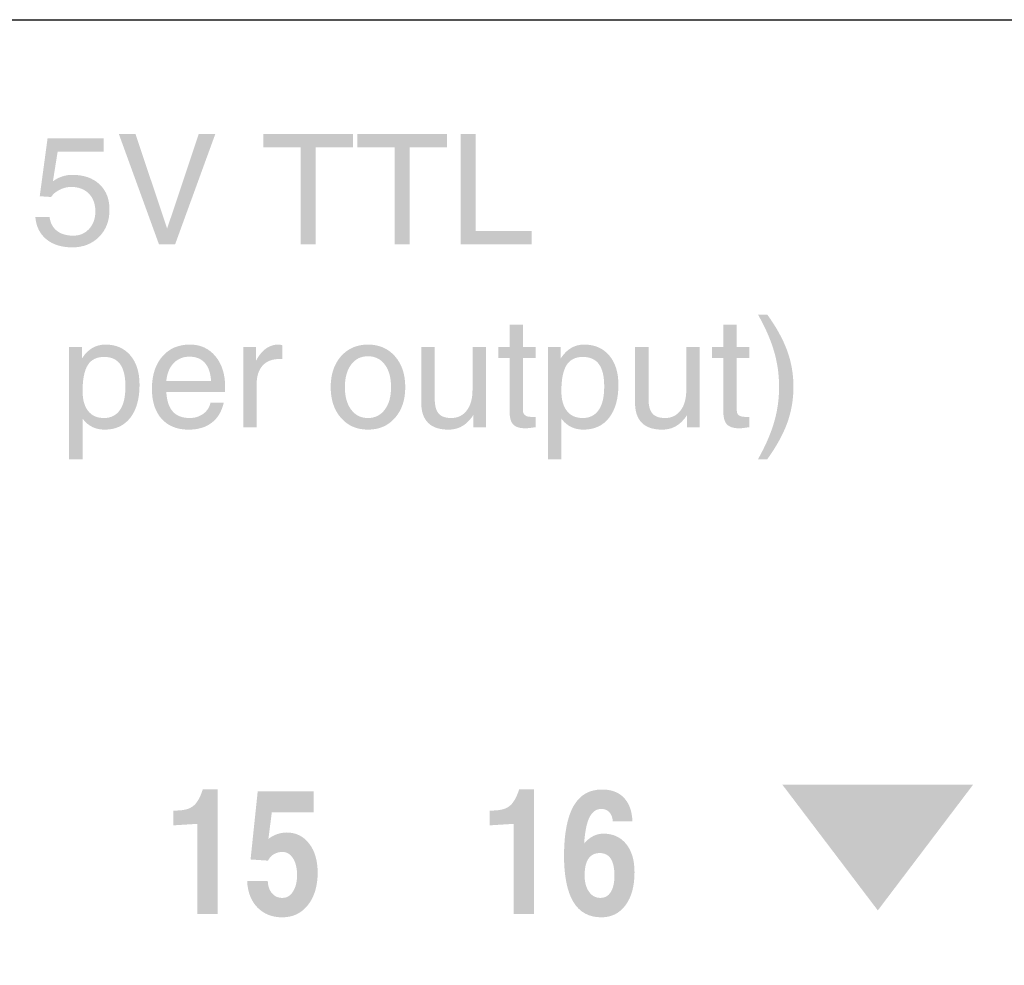
# Model space of a CAD drawing. Extents: x 0 to 9.07, y 0 to 1.54.
# Drawn here: x 3.71 to 4.34, y 0.93 to 1.54 of the extents above; entities that cross this region are included whole.
import ezdxf

# ---------------------------------------------------------------- set-up
doc = ezdxf.new("R2010")
doc.units = 0
doc.header["$MEASUREMENT"] = 0
doc.layers.add('LAYER_1', color=160, linetype='Continuous')

# ---------------------------------------------------------------- blocks, each defined once
blk = doc.blocks.new('AI9-BLK11')
at = {"layer": 'LAYER_1'}
blk.add_hatch(color=7, dxfattribs=at).paths.add_polyline_path([(1.148, 0.757), (0.001, -0.757), (-1.148, 0.757)])
blk = doc.blocks.new('AI9-BLK10')
at = {"layer": 'LAYER_1'}
h = blk.add_hatch(color=7, dxfattribs=at)
edge = h.paths.add_edge_path()
edge.add_spline(control_points=[(-0.581, 0.356), (-0.581, 0.356), (-0.873, 0.338), (-0.873, 0.338), (-0.873, 0.338), (-0.873, 0.517), (-0.873, 0.517), (-0.767, 0.513), (-0.69, 0.529), (-0.64, 0.565), (-0.59, 0.6), (-0.549, 0.669), (-0.517, 0.77), (-0.517, 0.77), (-0.338, 0.77), (-0.338, 0.77), (-0.338, 0.77), (-0.338, -0.732), (-0.338, -0.732), (-0.338, -0.732), (-0.459, -0.732), (-0.459, -0.732), (-0.459, -0.732), (-0.581, -0.732), (-0.581, -0.732), (-0.581, -0.732), (-0.581, 0.356), (-0.581, 0.356)], knot_values=[0, 0, 0, 0, 1, 1, 1, 2, 2, 2, 3, 3, 3, 4, 4, 4, 5, 5, 5, 6, 6, 6, 7, 7, 7, 8, 8, 8, 9, 9, 9, 9], degree=3, periodic=0)
h = blk.add_hatch(color=7, dxfattribs=at)
edge = h.paths.add_edge_path(flags=16)
edge.add_spline(control_points=[(0.272, -0.267), (0.272, -0.348), (0.29, -0.413), (0.325, -0.462), (0.359, -0.511), (0.405, -0.536), (0.461, -0.536), (0.516, -0.536), (0.557, -0.513), (0.587, -0.466), (0.616, -0.42), (0.631, -0.353), (0.631, -0.267), (0.631, -0.177), (0.616, -0.109), (0.587, -0.064), (0.557, -0.018), (0.513, 0.004), (0.454, 0.004), (0.393, 0.004), (0.348, -0.019), (0.318, -0.064), (0.287, -0.109), (0.272, -0.177), (0.272, -0.267)], knot_values=[0, 0, 0, 0, 1, 1, 1, 2, 2, 2, 3, 3, 3, 4, 4, 4, 5, 5, 5, 6, 6, 6, 7, 7, 7, 8, 8, 8, 8], degree=3, periodic=0)
edge = h.paths.add_edge_path()
edge.add_spline(control_points=[(0.483, 0.77), (0.594, 0.77), (0.682, 0.737), (0.745, 0.671), (0.808, 0.605), (0.843, 0.51), (0.848, 0.387), (0.848, 0.387), (0.611, 0.387), (0.611, 0.387), (0.609, 0.433), (0.595, 0.469), (0.57, 0.496), (0.545, 0.523), (0.512, 0.536), (0.472, 0.536), (0.402, 0.536), (0.349, 0.49), (0.314, 0.397), (0.29, 0.328), (0.274, 0.236), (0.266, 0.119), (0.333, 0.198), (0.411, 0.238), (0.499, 0.238), (0.614, 0.238), (0.705, 0.197), (0.773, 0.113), (0.84, 0.029), (0.873, -0.084), (0.873, -0.227), (0.873, -0.393), (0.837, -0.526), (0.765, -0.624), (0.693, -0.721), (0.596, -0.77), (0.474, -0.77), (0.323, -0.77), (0.211, -0.708), (0.136, -0.584), (0.061, -0.459), (0.024, -0.272), (0.024, -0.023), (0.025, 0.242), (0.064, 0.44), (0.14, 0.573), (0.216, 0.705), (0.33, 0.77), (0.483, 0.77)], knot_values=[0, 0, 0, 0, 1, 1, 1, 2, 2, 2, 3, 3, 3, 4, 4, 4, 5, 5, 5, 6, 6, 6, 7, 7, 7, 8, 8, 8, 9, 9, 9, 10, 10, 10, 11, 11, 11, 12, 12, 12, 13, 13, 13, 14, 14, 14, 15, 15, 15, 16, 16, 16, 16], degree=3, periodic=0)
blk = doc.blocks.new('AI9-BLK9')
at = {"layer": 'LAYER_1'}
h = blk.add_hatch(color=7, dxfattribs=at)
edge = h.paths.add_edge_path()
edge.add_spline(control_points=[(-0.578, 0.356), (-0.578, 0.356), (-0.87, 0.338), (-0.87, 0.338), (-0.87, 0.338), (-0.87, 0.517), (-0.87, 0.517), (-0.764, 0.513), (-0.686, 0.529), (-0.637, 0.565), (-0.586, 0.6), (-0.546, 0.669), (-0.514, 0.77), (-0.514, 0.77), (-0.335, 0.77), (-0.335, 0.77), (-0.335, 0.77), (-0.335, -0.732), (-0.335, -0.732), (-0.335, -0.732), (-0.456, -0.732), (-0.456, -0.732), (-0.456, -0.732), (-0.578, -0.732), (-0.578, -0.732), (-0.578, -0.732), (-0.578, 0.356), (-0.578, 0.356)], knot_values=[0, 0, 0, 0, 1, 1, 1, 2, 2, 2, 3, 3, 3, 4, 4, 4, 5, 5, 5, 6, 6, 6, 7, 7, 7, 8, 8, 8, 9, 9, 9, 9], degree=3, periodic=0)
h = blk.add_hatch(color=7, dxfattribs=at)
edge = h.paths.add_edge_path()
edge.add_spline(control_points=[(0.87, -0.232), (0.87, -0.393), (0.831, -0.523), (0.753, -0.622), (0.675, -0.721), (0.572, -0.77), (0.445, -0.77), (0.322, -0.77), (0.222, -0.731), (0.145, -0.652), (0.069, -0.574), (0.027, -0.467), (0.021, -0.332), (0.021, -0.332), (0.269, -0.332), (0.269, -0.332), (0.272, -0.395), (0.289, -0.444), (0.321, -0.481), (0.352, -0.518), (0.394, -0.536), (0.445, -0.536), (0.498, -0.536), (0.541, -0.511), (0.573, -0.46), (0.606, -0.409), (0.622, -0.342), (0.622, -0.26), (0.622, -0.176), (0.605, -0.109), (0.573, -0.058), (0.541, -0.008), (0.498, 0.018), (0.444, 0.018), (0.406, 0.018), (0.372, 0.008), (0.34, -0.011), (0.309, -0.03), (0.286, -0.056), (0.273, -0.087), (0.273, -0.087), (0.062, -0.073), (0.062, -0.073), (0.062, -0.073), (0.148, 0.746), (0.148, 0.746), (0.148, 0.746), (0.82, 0.746), (0.82, 0.746), (0.82, 0.746), (0.82, 0.495), (0.82, 0.495), (0.82, 0.495), (0.318, 0.495), (0.318, 0.495), (0.318, 0.495), (0.277, 0.176), (0.277, 0.176), (0.346, 0.226), (0.419, 0.251), (0.495, 0.252), (0.607, 0.252), (0.698, 0.208), (0.767, 0.119), (0.836, 0.031), (0.87, -0.086), (0.87, -0.232)], knot_values=[0, 0, 0, 0, 1, 1, 1, 2, 2, 2, 3, 3, 3, 4, 4, 4, 5, 5, 5, 6, 6, 6, 7, 7, 7, 8, 8, 8, 9, 9, 9, 10, 10, 10, 11, 11, 11, 12, 12, 12, 13, 13, 13, 14, 14, 14, 15, 15, 15, 16, 16, 16, 17, 17, 17, 18, 18, 18, 19, 19, 19, 20, 20, 20, 21, 21, 21, 22, 22, 22, 22], degree=3, periodic=0)
blk = doc.blocks.new('AI9-BLK1')
at = {"layer": 'LAYER_1'}
h = blk.add_hatch(color=7, dxfattribs=at)
edge = h.paths.add_edge_path()
edge.add_spline(control_points=[(17.426, 1.06), (17.426, 0.927), (17.385, 0.818), (17.301, 0.733), (17.217, 0.649), (17.11, 0.606), (16.979, 0.606), (16.849, 0.606), (16.744, 0.639), (16.665, 0.704), (16.586, 0.769), (16.542, 0.859), (16.533, 0.973), (16.533, 0.973), (16.704, 0.973), (16.704, 0.973), (16.713, 0.901), (16.743, 0.845), (16.792, 0.806), (16.841, 0.767), (16.907, 0.747), (16.989, 0.747), (17.067, 0.747), (17.131, 0.774), (17.181, 0.829), (17.231, 0.883), (17.256, 0.954), (17.256, 1.04), (17.256, 1.129), (17.229, 1.201), (17.177, 1.254), (17.125, 1.307), (17.054, 1.334), (16.965, 1.334), (16.917, 1.334), (16.871, 1.323), (16.826, 1.3), (16.78, 1.277), (16.746, 1.248), (16.723, 1.213), (16.723, 1.213), (16.586, 1.222), (16.586, 1.222), (16.586, 1.222), (16.68, 1.918), (16.68, 1.918), (16.68, 1.918), (17.355, 1.918), (17.355, 1.918), (17.355, 1.918), (17.355, 1.761), (17.355, 1.761), (17.355, 1.761), (16.802, 1.761), (16.802, 1.761), (16.802, 1.761), (16.745, 1.404), (16.745, 1.404), (16.745, 1.404), (16.751, 1.407), (16.751, 1.407), (16.822, 1.456), (16.898, 1.48), (16.978, 1.48), (17.115, 1.48), (17.225, 1.442), (17.306, 1.366), (17.386, 1.291), (17.426, 1.189), (17.426, 1.06)], knot_values=[0, 0, 0, 0, 1, 1, 1, 2, 2, 2, 3, 3, 3, 4, 4, 4, 5, 5, 5, 6, 6, 6, 7, 7, 7, 8, 8, 8, 9, 9, 9, 10, 10, 10, 11, 11, 11, 12, 12, 12, 13, 13, 13, 14, 14, 14, 15, 15, 15, 16, 16, 16, 17, 17, 17, 18, 18, 18, 19, 19, 19, 20, 20, 20, 21, 21, 21, 22, 22, 22, 23, 23, 23, 23], degree=3, periodic=0)
h = blk.add_hatch(color=7, dxfattribs=at)
edge = h.paths.add_edge_path()
edge.add_spline(control_points=[(17.539, 1.971), (17.539, 1.971), (17.638, 1.971), (17.638, 1.971), (17.638, 1.971), (17.739, 1.971), (17.739, 1.971), (17.739, 1.971), (18.12, 0.835), (18.12, 0.835), (18.12, 0.835), (18.121, 0.835), (18.121, 0.835), (18.121, 0.835), (18.501, 1.971), (18.501, 1.971), (18.501, 1.971), (18.6, 1.971), (18.6, 1.971), (18.6, 1.971), (18.7, 1.971), (18.7, 1.971), (18.7, 1.971), (18.216, 0.642), (18.216, 0.642), (18.216, 0.642), (18.119, 0.642), (18.119, 0.642), (18.119, 0.642), (18.022, 0.642), (18.022, 0.642), (18.022, 0.642), (17.539, 1.971), (17.539, 1.971)], knot_values=[0, 0, 0, 0, 1, 1, 1, 2, 2, 2, 3, 3, 3, 4, 4, 4, 5, 5, 5, 6, 6, 6, 7, 7, 7, 8, 8, 8, 9, 9, 9, 10, 10, 10, 11, 11, 11, 11], degree=3, periodic=0)
h = blk.add_hatch(color=7, dxfattribs=at)
edge = h.paths.add_edge_path()
edge.add_spline(control_points=[(19.729, 1.811), (19.729, 1.811), (19.28, 1.811), (19.28, 1.811), (19.28, 1.811), (19.28, 1.891), (19.28, 1.891), (19.28, 1.891), (19.28, 1.971), (19.28, 1.971), (19.28, 1.971), (20.358, 1.971), (20.358, 1.971), (20.358, 1.971), (20.358, 1.891), (20.358, 1.891), (20.358, 1.891), (20.358, 1.811), (20.358, 1.811), (20.358, 1.811), (19.909, 1.811), (19.909, 1.811), (19.909, 1.811), (19.909, 0.642), (19.909, 0.642), (19.909, 0.642), (19.819, 0.642), (19.819, 0.642), (19.819, 0.642), (19.729, 0.642), (19.729, 0.642), (19.729, 0.642), (19.729, 1.811), (19.729, 1.811)], knot_values=[0, 0, 0, 0, 1, 1, 1, 2, 2, 2, 3, 3, 3, 4, 4, 4, 5, 5, 5, 6, 6, 6, 7, 7, 7, 8, 8, 8, 9, 9, 9, 10, 10, 10, 11, 11, 11, 11], degree=3, periodic=0)
h = blk.add_hatch(color=7, dxfattribs=at)
edge = h.paths.add_edge_path()
edge.add_spline(control_points=[(20.861, 1.811), (20.861, 1.811), (20.412, 1.811), (20.412, 1.811), (20.412, 1.811), (20.412, 1.891), (20.412, 1.891), (20.412, 1.891), (20.412, 1.971), (20.412, 1.971), (20.412, 1.971), (21.489, 1.971), (21.489, 1.971), (21.489, 1.971), (21.489, 1.891), (21.489, 1.891), (21.489, 1.891), (21.489, 1.811), (21.489, 1.811), (21.489, 1.811), (21.04, 1.811), (21.04, 1.811), (21.04, 1.811), (21.04, 0.642), (21.04, 0.642), (21.04, 0.642), (20.951, 0.642), (20.951, 0.642), (20.951, 0.642), (20.861, 0.642), (20.861, 0.642), (20.861, 0.642), (20.861, 1.811), (20.861, 1.811)], knot_values=[0, 0, 0, 0, 1, 1, 1, 2, 2, 2, 3, 3, 3, 4, 4, 4, 5, 5, 5, 6, 6, 6, 7, 7, 7, 8, 8, 8, 9, 9, 9, 10, 10, 10, 11, 11, 11, 11], degree=3, periodic=0)
h = blk.add_hatch(color=7, dxfattribs=at)
edge = h.paths.add_edge_path()
edge.add_spline(control_points=[(21.656, 0.642), (21.656, 0.642), (21.656, 1.971), (21.656, 1.971), (21.656, 1.971), (21.745, 1.971), (21.745, 1.971), (21.745, 1.971), (21.835, 1.971), (21.835, 1.971), (21.835, 1.971), (21.835, 0.802), (21.835, 0.802), (21.835, 0.802), (22.51, 0.802), (22.51, 0.802), (22.51, 0.802), (22.51, 0.722), (22.51, 0.722), (22.51, 0.722), (22.51, 0.642), (22.51, 0.642), (22.51, 0.642), (21.656, 0.642), (21.656, 0.642)], knot_values=[0, 0, 0, 0, 1, 1, 1, 2, 2, 2, 3, 3, 3, 4, 4, 4, 5, 5, 5, 6, 6, 6, 7, 7, 7, 8, 8, 8, 8], degree=3, periodic=0)
h = blk.add_hatch(color=7, dxfattribs=at)
edge = h.paths.add_edge_path()
edge.add_spline(control_points=[(25.663, -1.075), (25.663, -1.226), (25.638, -1.371), (25.588, -1.51), (25.537, -1.649), (25.457, -1.794), (25.348, -1.946), (25.348, -1.946), (25.236, -1.946), (25.236, -1.946), (25.324, -1.791), (25.388, -1.643), (25.429, -1.504), (25.47, -1.365), (25.49, -1.222), (25.49, -1.075), (25.49, -0.928), (25.47, -0.784), (25.429, -0.645), (25.388, -0.505), (25.324, -0.358), (25.236, -0.204), (25.236, -0.204), (25.348, -0.204), (25.348, -0.204), (25.457, -0.355), (25.537, -0.501), (25.588, -0.64), (25.638, -0.779), (25.663, -0.924), (25.663, -1.075)], knot_values=[0, 0, 0, 0, 1, 1, 1, 2, 2, 2, 3, 3, 3, 4, 4, 4, 5, 5, 5, 6, 6, 6, 7, 7, 7, 8, 8, 8, 9, 9, 9, 10, 10, 10, 10], degree=3, periodic=0)
h = blk.add_hatch(color=7, dxfattribs=at)
edge = h.paths.add_edge_path()
edge.add_spline(control_points=[(22.558, -1.56), (22.503, -1.569), (22.462, -1.574), (22.437, -1.574), (22.366, -1.574), (22.316, -1.558), (22.287, -1.527), (22.258, -1.495), (22.244, -1.441), (22.244, -1.365), (22.244, -1.365), (22.244, -0.728), (22.244, -0.728), (22.244, -0.728), (22.108, -0.728), (22.108, -0.728), (22.108, -0.728), (22.108, -0.595), (22.108, -0.595), (22.108, -0.595), (22.244, -0.595), (22.244, -0.595), (22.244, -0.595), (22.244, -0.325), (22.244, -0.325), (22.244, -0.325), (22.406, -0.325), (22.406, -0.325), (22.406, -0.325), (22.406, -0.595), (22.406, -0.595), (22.406, -0.595), (22.558, -0.595), (22.558, -0.595), (22.558, -0.595), (22.558, -0.728), (22.558, -0.728), (22.558, -0.728), (22.406, -0.728), (22.406, -0.728), (22.406, -0.728), (22.406, -1.365), (22.406, -1.365), (22.406, -1.387), (22.415, -1.404), (22.432, -1.417), (22.449, -1.43), (22.472, -1.436), (22.5, -1.436), (22.5, -1.436), (22.558, -1.436), (22.558, -1.436), (22.558, -1.436), (22.558, -1.56), (22.558, -1.56)], knot_values=[0, 0, 0, 0, 1, 1, 1, 2, 2, 2, 3, 3, 3, 4, 4, 4, 5, 5, 5, 6, 6, 6, 7, 7, 7, 8, 8, 8, 9, 9, 9, 10, 10, 10, 11, 11, 11, 12, 12, 12, 13, 13, 13, 14, 14, 14, 15, 15, 15, 16, 16, 16, 17, 17, 17, 18, 18, 18, 18], degree=3, periodic=0)
h = blk.add_hatch(color=7, dxfattribs=at)
edge = h.paths.add_edge_path()
edge.add_spline(control_points=[(25.132, -1.56), (25.077, -1.569), (25.037, -1.574), (25.012, -1.574), (24.941, -1.574), (24.891, -1.558), (24.862, -1.527), (24.833, -1.495), (24.818, -1.441), (24.818, -1.365), (24.818, -1.365), (24.818, -0.728), (24.818, -0.728), (24.818, -0.728), (24.683, -0.728), (24.683, -0.728), (24.683, -0.728), (24.683, -0.595), (24.683, -0.595), (24.683, -0.595), (24.818, -0.595), (24.818, -0.595), (24.818, -0.595), (24.818, -0.325), (24.818, -0.325), (24.818, -0.325), (24.981, -0.325), (24.981, -0.325), (24.981, -0.325), (24.981, -0.595), (24.981, -0.595), (24.981, -0.595), (25.132, -0.595), (25.132, -0.595), (25.132, -0.595), (25.132, -0.728), (25.132, -0.728), (25.132, -0.728), (24.981, -0.728), (24.981, -0.728), (24.981, -0.728), (24.981, -1.365), (24.981, -1.365), (24.981, -1.387), (24.989, -1.404), (25.006, -1.417), (25.023, -1.43), (25.046, -1.436), (25.075, -1.436), (25.075, -1.436), (25.132, -1.436), (25.132, -1.436), (25.132, -1.436), (25.132, -1.56), (25.132, -1.56)], knot_values=[0, 0, 0, 0, 1, 1, 1, 2, 2, 2, 3, 3, 3, 4, 4, 4, 5, 5, 5, 6, 6, 6, 7, 7, 7, 8, 8, 8, 9, 9, 9, 10, 10, 10, 11, 11, 11, 12, 12, 12, 13, 13, 13, 14, 14, 14, 15, 15, 15, 16, 16, 16, 17, 17, 17, 18, 18, 18, 18], degree=3, periodic=0)
h = blk.add_hatch(color=7, dxfattribs=at)
edge = h.paths.add_edge_path(flags=16)
edge.add_spline(control_points=[(17.359, -1.45), (17.444, -1.45), (17.508, -1.417), (17.552, -1.353), (17.596, -1.289), (17.618, -1.195), (17.618, -1.071), (17.618, -0.95), (17.597, -0.86), (17.555, -0.802), (17.513, -0.743), (17.448, -0.714), (17.36, -0.714), (17.271, -0.714), (17.205, -0.747), (17.164, -0.813), (17.123, -0.879), (17.102, -0.983), (17.102, -1.126), (17.102, -1.229), (17.124, -1.309), (17.169, -1.365), (17.213, -1.422), (17.277, -1.45), (17.359, -1.45)], knot_values=[0, 0, 0, 0, 1, 1, 1, 2, 2, 2, 3, 3, 3, 4, 4, 4, 5, 5, 5, 6, 6, 6, 7, 7, 7, 8, 8, 8, 8], degree=3, periodic=0)
edge = h.paths.add_edge_path()
edge.add_spline(control_points=[(16.94, -0.595), (16.94, -0.595), (17.016, -0.595), (17.016, -0.595), (17.016, -0.595), (17.094, -0.595), (17.094, -0.595), (17.094, -0.595), (17.094, -0.733), (17.094, -0.733), (17.094, -0.733), (17.102, -0.721), (17.102, -0.721), (17.172, -0.617), (17.264, -0.565), (17.378, -0.565), (17.504, -0.565), (17.604, -0.609), (17.678, -0.696), (17.752, -0.783), (17.788, -0.901), (17.788, -1.05), (17.788, -1.219), (17.751, -1.351), (17.677, -1.447), (17.603, -1.542), (17.5, -1.59), (17.368, -1.59), (17.259, -1.59), (17.172, -1.548), (17.108, -1.465), (17.108, -1.465), (17.102, -1.457), (17.102, -1.457), (17.102, -1.457), (17.102, -1.946), (17.102, -1.946), (17.102, -1.946), (17.021, -1.946), (17.021, -1.946), (17.021, -1.946), (16.94, -1.946), (16.94, -1.946), (16.94, -1.946), (16.94, -0.595), (16.94, -0.595)], knot_values=[0, 0, 0, 0, 1, 1, 1, 2, 2, 2, 3, 3, 3, 4, 4, 4, 5, 5, 5, 6, 6, 6, 7, 7, 7, 8, 8, 8, 9, 9, 9, 10, 10, 10, 11, 11, 11, 12, 12, 12, 13, 13, 13, 14, 14, 14, 15, 15, 15, 15], degree=3, periodic=0)
h = blk.add_hatch(color=7, dxfattribs=at)
edge = h.paths.add_edge_path(flags=16)
edge.add_spline(control_points=[(18.649, -1.003), (18.644, -0.914), (18.622, -0.844), (18.582, -0.794), (18.538, -0.739), (18.473, -0.711), (18.388, -0.711), (18.303, -0.711), (18.234, -0.743), (18.183, -0.807), (18.142, -0.857), (18.118, -0.922), (18.11, -1.003), (18.11, -1.003), (18.649, -1.003), (18.649, -1.003)], knot_values=[0, 0, 0, 0, 1, 1, 1, 2, 2, 2, 3, 3, 3, 4, 4, 4, 5, 5, 5, 5], degree=3, periodic=0)
edge = h.paths.add_edge_path()
edge.add_spline(control_points=[(18.377, -1.59), (18.24, -1.59), (18.133, -1.547), (18.054, -1.46), (17.976, -1.373), (17.937, -1.252), (17.937, -1.099), (17.937, -0.936), (17.978, -0.806), (18.061, -0.71), (18.144, -0.613), (18.255, -0.565), (18.395, -0.565), (18.522, -0.565), (18.624, -0.612), (18.702, -0.706), (18.78, -0.8), (18.819, -0.924), (18.819, -1.077), (18.819, -1.077), (18.817, -1.136), (18.817, -1.136), (18.817, -1.136), (18.11, -1.136), (18.11, -1.136), (18.116, -1.232), (18.138, -1.306), (18.176, -1.357), (18.222, -1.419), (18.294, -1.45), (18.394, -1.45), (18.456, -1.45), (18.51, -1.432), (18.557, -1.398), (18.603, -1.363), (18.632, -1.319), (18.642, -1.265), (18.642, -1.265), (18.802, -1.265), (18.802, -1.265), (18.778, -1.371), (18.73, -1.451), (18.657, -1.507), (18.585, -1.563), (18.491, -1.59), (18.377, -1.59)], knot_values=[0, 0, 0, 0, 1, 1, 1, 2, 2, 2, 3, 3, 3, 4, 4, 4, 5, 5, 5, 6, 6, 6, 7, 7, 7, 8, 8, 8, 9, 9, 9, 10, 10, 10, 11, 11, 11, 12, 12, 12, 13, 13, 13, 14, 14, 14, 15, 15, 15, 15], degree=3, periodic=0)
h = blk.add_hatch(color=7, dxfattribs=at)
edge = h.paths.add_edge_path()
edge.add_spline(control_points=[(19.036, -0.595), (19.036, -0.595), (19.112, -0.595), (19.112, -0.595), (19.112, -0.595), (19.19, -0.595), (19.19, -0.595), (19.19, -0.595), (19.19, -0.761), (19.19, -0.761), (19.204, -0.735), (19.219, -0.711), (19.234, -0.69), (19.296, -0.607), (19.371, -0.565), (19.461, -0.565), (19.476, -0.565), (19.491, -0.568), (19.507, -0.573), (19.507, -0.573), (19.507, -0.739), (19.507, -0.739), (19.507, -0.739), (19.473, -0.739), (19.473, -0.739), (19.386, -0.739), (19.318, -0.765), (19.27, -0.818), (19.222, -0.871), (19.198, -0.947), (19.198, -1.045), (19.198, -1.045), (19.198, -1.563), (19.198, -1.563), (19.198, -1.563), (19.117, -1.563), (19.117, -1.563), (19.117, -1.563), (19.036, -1.563), (19.036, -1.563), (19.036, -1.563), (19.036, -0.595), (19.036, -0.595)], knot_values=[0, 0, 0, 0, 1, 1, 1, 2, 2, 2, 3, 3, 3, 4, 4, 4, 5, 5, 5, 6, 6, 6, 7, 7, 7, 8, 8, 8, 9, 9, 9, 10, 10, 10, 11, 11, 11, 12, 12, 12, 13, 13, 13, 14, 14, 14, 14], degree=3, periodic=0)
h = blk.add_hatch(color=7, dxfattribs=at)
edge = h.paths.add_edge_path(flags=16)
edge.add_spline(control_points=[(20.742, -1.349), (20.792, -1.282), (20.817, -1.191), (20.817, -1.078), (20.817, -0.964), (20.792, -0.874), (20.742, -0.806), (20.691, -0.739), (20.624, -0.706), (20.539, -0.706), (20.453, -0.706), (20.386, -0.739), (20.336, -0.806), (20.286, -0.874), (20.261, -0.964), (20.261, -1.078), (20.261, -1.191), (20.286, -1.282), (20.336, -1.349), (20.386, -1.416), (20.453, -1.45), (20.539, -1.45), (20.624, -1.45), (20.691, -1.416), (20.742, -1.349)], knot_values=[0, 0, 0, 0, 1, 1, 1, 2, 2, 2, 3, 3, 3, 4, 4, 4, 5, 5, 5, 6, 6, 6, 7, 7, 7, 8, 8, 8, 8], degree=3, periodic=0)
edge = h.paths.add_edge_path()
edge.add_spline(control_points=[(20.214, -1.449), (20.131, -1.354), (20.09, -1.231), (20.09, -1.078), (20.09, -0.924), (20.131, -0.8), (20.214, -0.706), (20.297, -0.612), (20.405, -0.565), (20.539, -0.565), (20.673, -0.565), (20.782, -0.612), (20.864, -0.706), (20.947, -0.8), (20.988, -0.924), (20.988, -1.078), (20.988, -1.231), (20.947, -1.354), (20.864, -1.449), (20.782, -1.543), (20.673, -1.59), (20.539, -1.59), (20.405, -1.59), (20.297, -1.543), (20.214, -1.449)], knot_values=[0, 0, 0, 0, 1, 1, 1, 2, 2, 2, 3, 3, 3, 4, 4, 4, 5, 5, 5, 6, 6, 6, 7, 7, 7, 8, 8, 8, 8], degree=3, periodic=0)
h = blk.add_hatch(color=7, dxfattribs=at)
edge = h.paths.add_edge_path(flags=16)
edge.add_spline(control_points=[(23.125, -1.45), (23.21, -1.45), (23.274, -1.417), (23.318, -1.353), (23.362, -1.289), (23.384, -1.195), (23.384, -1.071), (23.384, -0.95), (23.363, -0.86), (23.321, -0.802), (23.279, -0.743), (23.214, -0.714), (23.126, -0.714), (23.037, -0.714), (22.971, -0.747), (22.93, -0.813), (22.889, -0.879), (22.868, -0.983), (22.868, -1.126), (22.868, -1.229), (22.891, -1.309), (22.935, -1.365), (22.979, -1.422), (23.043, -1.45), (23.125, -1.45)], knot_values=[0, 0, 0, 0, 1, 1, 1, 2, 2, 2, 3, 3, 3, 4, 4, 4, 5, 5, 5, 6, 6, 6, 7, 7, 7, 8, 8, 8, 8], degree=3, periodic=0)
edge = h.paths.add_edge_path()
edge.add_spline(control_points=[(22.706, -0.595), (22.706, -0.595), (22.783, -0.595), (22.783, -0.595), (22.783, -0.595), (22.86, -0.595), (22.86, -0.595), (22.86, -0.595), (22.86, -0.733), (22.86, -0.733), (22.86, -0.733), (22.868, -0.721), (22.868, -0.721), (22.938, -0.617), (23.03, -0.565), (23.144, -0.565), (23.27, -0.565), (23.37, -0.609), (23.444, -0.696), (23.518, -0.783), (23.555, -0.901), (23.555, -1.05), (23.555, -1.219), (23.517, -1.351), (23.443, -1.447), (23.369, -1.542), (23.266, -1.59), (23.134, -1.59), (23.025, -1.59), (22.938, -1.548), (22.874, -1.465), (22.874, -1.465), (22.868, -1.457), (22.868, -1.457), (22.868, -1.457), (22.868, -1.946), (22.868, -1.946), (22.868, -1.946), (22.787, -1.946), (22.787, -1.946), (22.787, -1.946), (22.706, -1.946), (22.706, -1.946), (22.706, -1.946), (22.706, -0.595), (22.706, -0.595)], knot_values=[0, 0, 0, 0, 1, 1, 1, 2, 2, 2, 3, 3, 3, 4, 4, 4, 5, 5, 5, 6, 6, 6, 7, 7, 7, 8, 8, 8, 9, 9, 9, 10, 10, 10, 11, 11, 11, 12, 12, 12, 13, 13, 13, 14, 14, 14, 15, 15, 15, 15], degree=3, periodic=0)
h = blk.add_hatch(color=7, dxfattribs=at)
edge = h.paths.add_edge_path()
edge.add_spline(control_points=[(21.343, -1.22), (21.343, -1.301), (21.359, -1.36), (21.39, -1.396), (21.421, -1.432), (21.472, -1.45), (21.543, -1.45), (21.621, -1.45), (21.683, -1.419), (21.729, -1.359), (21.775, -1.298), (21.798, -1.216), (21.798, -1.112), (21.798, -1.112), (21.798, -0.595), (21.798, -0.595), (21.798, -0.595), (21.879, -0.595), (21.879, -0.595), (21.879, -0.595), (21.96, -0.595), (21.96, -0.595), (21.96, -0.595), (21.96, -1.563), (21.96, -1.563), (21.96, -1.563), (21.884, -1.563), (21.884, -1.563), (21.884, -1.563), (21.806, -1.563), (21.806, -1.563), (21.806, -1.563), (21.806, -1.415), (21.806, -1.415), (21.795, -1.433), (21.783, -1.45), (21.77, -1.465), (21.7, -1.549), (21.614, -1.59), (21.509, -1.59), (21.4, -1.59), (21.317, -1.563), (21.263, -1.508), (21.208, -1.453), (21.18, -1.371), (21.18, -1.261), (21.18, -1.261), (21.18, -0.595), (21.18, -0.595), (21.18, -0.595), (21.262, -0.595), (21.262, -0.595), (21.262, -0.595), (21.343, -0.595), (21.343, -0.595), (21.343, -0.595), (21.343, -1.22), (21.343, -1.22)], knot_values=[0, 0, 0, 0, 1, 1, 1, 2, 2, 2, 3, 3, 3, 4, 4, 4, 5, 5, 5, 6, 6, 6, 7, 7, 7, 8, 8, 8, 9, 9, 9, 10, 10, 10, 11, 11, 11, 12, 12, 12, 13, 13, 13, 14, 14, 14, 15, 15, 15, 16, 16, 16, 17, 17, 17, 18, 18, 18, 19, 19, 19, 19], degree=3, periodic=0)
h = blk.add_hatch(color=7, dxfattribs=at)
edge = h.paths.add_edge_path()
edge.add_spline(control_points=[(23.918, -1.22), (23.918, -1.301), (23.933, -1.36), (23.965, -1.396), (23.996, -1.432), (24.047, -1.45), (24.117, -1.45), (24.196, -1.45), (24.258, -1.419), (24.304, -1.359), (24.35, -1.298), (24.372, -1.216), (24.372, -1.112), (24.372, -1.112), (24.372, -0.595), (24.372, -0.595), (24.372, -0.595), (24.454, -0.595), (24.454, -0.595), (24.454, -0.595), (24.535, -0.595), (24.535, -0.595), (24.535, -0.595), (24.535, -1.563), (24.535, -1.563), (24.535, -1.563), (24.458, -1.563), (24.458, -1.563), (24.458, -1.563), (24.381, -1.563), (24.381, -1.563), (24.381, -1.563), (24.381, -1.415), (24.381, -1.415), (24.37, -1.433), (24.358, -1.45), (24.344, -1.465), (24.275, -1.549), (24.188, -1.59), (24.084, -1.59), (23.974, -1.59), (23.892, -1.563), (23.837, -1.508), (23.782, -1.453), (23.755, -1.371), (23.755, -1.261), (23.755, -1.261), (23.755, -0.595), (23.755, -0.595), (23.755, -0.595), (23.836, -0.595), (23.836, -0.595), (23.836, -0.595), (23.918, -0.595), (23.918, -0.595), (23.918, -0.595), (23.918, -1.22), (23.918, -1.22)], knot_values=[0, 0, 0, 0, 1, 1, 1, 2, 2, 2, 3, 3, 3, 4, 4, 4, 5, 5, 5, 6, 6, 6, 7, 7, 7, 8, 8, 8, 9, 9, 9, 10, 10, 10, 11, 11, 11, 12, 12, 12, 13, 13, 13, 14, 14, 14, 15, 15, 15, 16, 16, 16, 17, 17, 17, 18, 18, 18, 19, 19, 19, 19], degree=3, periodic=0)

msp = doc.modelspace()

# ---------------------------------------------------------------- linework, layer by layer
at = {"layer": 'LAYER_1', "color": 7}
msp.add_lwpolyline([(9.072, 0), (0, 0), (0, 1.53719), (9.072, 1.53719)], close=True, dxfattribs=at)

# ---------------------------------------------------------------- block references
at = {"layer": 'LAYER_1', "color": 7, "xscale": 0.05291323151580229, "yscale": 0.05291323151580229, "zscale": 0.05291323151580191}
for name, p in [('AI9-BLK1', (2.84663, 1.35997)), ('AI9-BLK11', (4.25824, 1.0094)), ('AI9-BLK9', (3.85531, 1.00568)), ('AI9-BLK10', (4.05707, 1.00568))]:
    msp.add_blockref(name, p, dxfattribs=at)

doc.saveas('drawing.dxf')
